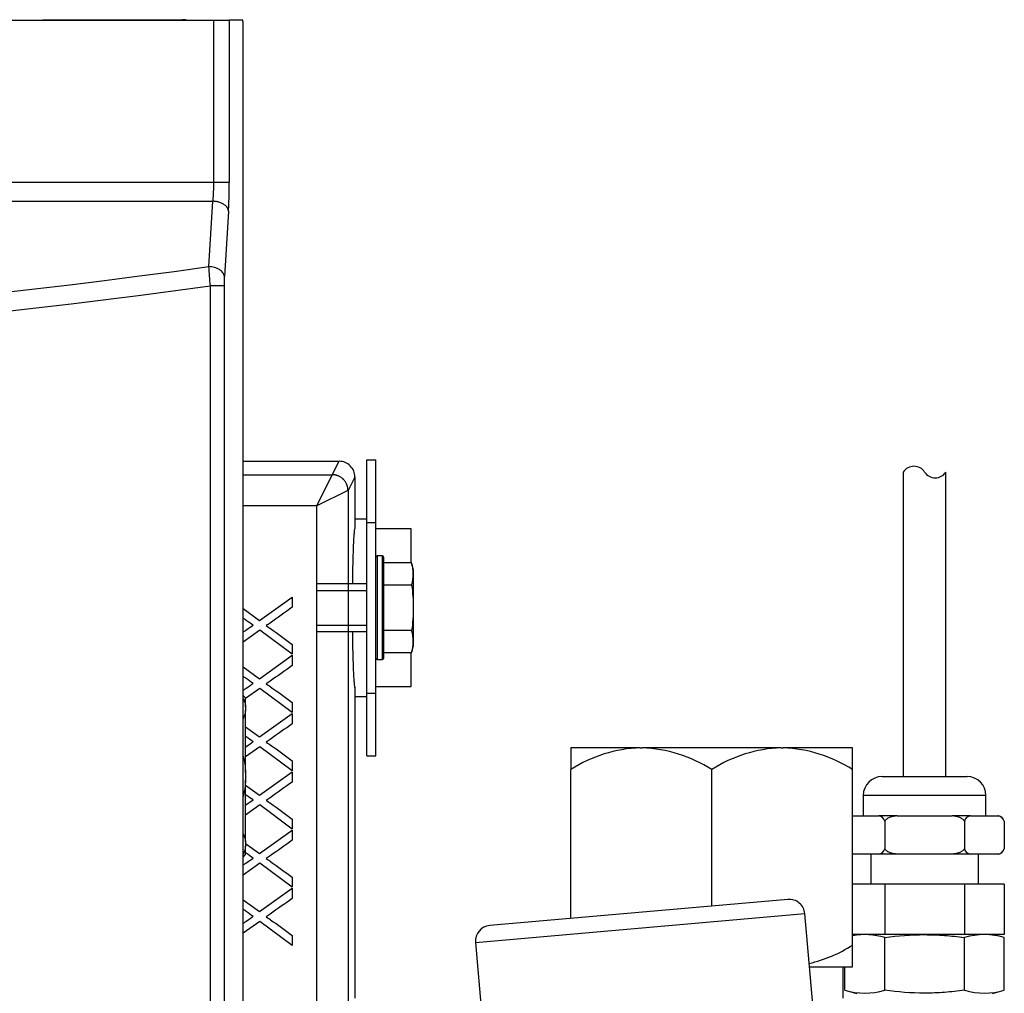
# Model space of a CAD drawing. Extents: x -27 to 97, y -20 to 50.
# Drawn here: x 7 to 10, y 39 to 43 of the extents above; entities that cross this region are included whole.
import ezdxf
from ezdxf.lldxf.tags import DXFTag

# ---------------------------------------------------------------- set-up
doc = ezdxf.new("R2010")
doc.units = 0
doc.header["$MEASUREMENT"] = 0
for name, color, linetype in [('BLT2002', 7, 'CONTINUOUS'), ('BLT7041', 7, 'CONTINUOUS'), ('DEFAULT', 7, 'CONTINUOUS'), ('HLC2910_GASKET', 7, 'CONTINUOUS'), ('JKD6636', 7, 'CONTINUOUS'), ('JKD6981', 7, 'CONTINUOUS'), ('MSC2210', 7, 'CONTINUOUS'), ('MSC2466', 7, 'CONTINUOUS'), ('RLV2011', 7, 'CONTINUOUS'), ('TST2050', 7, 'CONTINUOUS'), ('WTR4001', 7, 'CONTINUOUS')]:
    doc.layers.add(name, color=color, linetype=linetype)
tags = doc.linetypes.add('HIDDEN2', pattern=[0.1875, 0.125, -0.0625]).pattern_tags.tags
tags[6:7] = [DXFTag(74, 4), DXFTag(75, 0), DXFTag(340, '0'), DXFTag(46, 0.0), DXFTag(50, 0.0), DXFTag(44, 0.0), DXFTag(45, 0.0)]
tags[4:5] = [DXFTag(74, 4), DXFTag(75, 0), DXFTag(340, '0'), DXFTag(46, 0.0), DXFTag(50, 0.0), DXFTag(44, 0.0), DXFTag(45, 0.0)]

# ---------------------------------------------------------------- blocks, each defined once
blk = doc.blocks.new('SE1')
at = {"layer": 'BLT2002', "color": 7, "linetype": 'CONTINUOUS'}
for p, q in [((7.4574, 39.8667), (7.4474, 39.8767)), ((7.4574, 39.8318), (7.4574, 39.8667)), ((7.4574, 39.8318), (7.4574, 39.8171)), ((7.4574, 39.5685), (7.4574, 39.8171)), ((7.4574, 39.5685), (7.4574, 39.5391)), ((7.4574, 39.2905), (7.4574, 39.5391)), ((7.4574, 39.2905), (7.4574, 39.2758)), ((7.4474, 39.231), (7.4574, 39.241)), ((7.4574, 39.241), (7.4574, 39.2758))]:
    blk.add_line(p, q, dxfattribs=at)
for points in [[(7.4474, 39.8649), (7.4493, 39.8612), (7.451, 39.8574), (7.455, 39.8464), (7.4567, 39.8391), (7.4574, 39.8318)], [(7.4474, 39.3237), (7.4493, 39.3199), (7.451, 39.3161), (7.455, 39.3051), (7.4567, 39.2978), (7.4574, 39.2905)]]:
    blk.add_open_spline(points, degree=3, knots=[0.6157955, 0.6157955, 0.6157955, 0.6157955, 0.75, 0.75, 1, 1, 1, 1], dxfattribs=at)
for points in [[(7.4574, 39.8171), (7.4563, 39.8058), (7.4528, 39.7948), (7.4474, 39.7839)], [(7.4474, 39.6348), (7.4529, 39.6131), (7.4563, 39.591), (7.4574, 39.5685)], [(7.4574, 39.5391), (7.4563, 39.5166), (7.4528, 39.4945), (7.4474, 39.4729)], [(7.4574, 39.2758), (7.4563, 39.2645), (7.4528, 39.2535), (7.4474, 39.2427)]]:
    blk.add_open_spline(points, degree=3, dxfattribs=at)
at = {"layer": 'BLT7041', "color": 7, "linetype": 'CONTINUOUS'}
for p, q in [((7.9826, 40.4338), (7.9826, 40.0198)), ((8.0036, 40.4338), (7.9826, 40.4338)), ((8.0036, 40.0198), (8.0036, 40.4338)), ((8.0086, 40.4288), (8.0086, 40.0248)), ((8.1206, 40.4069), (8.0086, 40.4069)), ((8.1286, 40.3769), (8.1206, 40.4069)), ((8.1286, 40.0767), (8.1286, 40.3769)), ((7.9416, 40.3218), (7.7432, 40.3218)), ((8.1206, 40.3169), (8.0086, 40.3169)), ((7.7432, 40.1318), (7.9416, 40.1318)), ((8.1206, 40.1367), (8.0086, 40.1367)), ((8.1206, 40.0467), (8.1286, 40.0767)), ((8.1206, 40.0467), (8.0086, 40.0467)), ((7.9826, 40.0198), (8.0036, 40.0198))]:
    blk.add_line(p, q, dxfattribs=at)
at = {"layer": 'BLT7041', "color": 7, "linetype": 'HIDDEN2'}
for p, q in [((7.7432, 40.2963), (7.9416, 40.2963)), ((7.7432, 40.1574), (7.9416, 40.1574))]:
    blk.add_line(p, q, dxfattribs=at)
at = {"layer": 'BLT7041', "color": 7, "linetype": 'CONTINUOUS'}
for centre, radius, start, end in [((7.9826, 40.4288), 0.005, 90, 180), ((8.0036, 40.4288), 0.005, 0, 90), ((7.967, 40.3619), 0.16, 343.6571, 16.3429), ((7.967, 40.0917), 0.16, 343.6571, 16.3429), ((7.9826, 40.0248), 0.005, 180, 270), ((8.0036, 40.0248), 0.005, 270, 360)]:
    blk.add_arc(centre, radius, start, end, dxfattribs=at)
blk.add_open_spline([(8.1206, 40.3169), (8.1246, 40.287), (8.127, 40.257), (8.127, 40.212), (8.1264, 40.1969), (8.1242, 40.1668), (8.1226, 40.1517), (8.1206, 40.1367)], degree=3, knots=[0, 0, 0, 0, 0.5, 0.5, 0.75, 0.75, 1, 1, 1, 1], dxfattribs=at)
at = {"layer": 'HLC2910_GASKET', "color": 7, "linetype": 'CONTINUOUS'}
for p, q in [((7.9416, 40.5811), (7.8939, 40.5811)), ((8.1188, 40.5418), (7.9776, 40.5418)), ((8.1188, 40.4069), (8.1188, 40.5418)), ((8.1188, 39.9119), (8.1188, 40.0467)), ((7.9776, 39.9119), (8.1188, 39.9119)), ((7.8939, 39.8725), (7.9416, 39.8725))]:
    blk.add_line(p, q, dxfattribs=at)
at = {"layer": 'JKD6636', "color": 7, "linetype": 'CONTINUOUS'}
for p, q in [((7.9416, 40.5678), (7.9416, 40.8178)), ((7.9416, 40.8178), (7.9776, 40.8178)), ((7.9776, 40.5678), (7.9776, 40.8178)), ((7.9416, 39.8858), (7.9416, 40.5678)), ((7.9416, 40.5678), (7.9776, 40.5678)), ((7.9776, 39.8858), (7.9776, 40.5678)), ((7.9416, 39.6358), (7.9416, 39.8858)), ((7.9416, 39.8858), (7.9776, 39.8858)), ((7.9776, 39.6358), (7.9776, 39.8858)), ((7.9416, 39.6358), (7.9776, 39.6358))]:
    blk.add_line(p, q, dxfattribs=at)
at = {"layer": 'JKD6981', "color": 7, "linetype": 'CONTINUOUS'}
for q in [(6.6484, 42.5733), (7.2054, 42.5753)]:
    blk.add_line((6.6484, 42.5753), q, dxfattribs=at)
blk.add_arc((7.2054, 42.5073), 0.068, 76.0694, 90, dxfattribs=at)
at = {"layer": 'MSC2210', "color": 7, "linetype": 'CONTINUOUS'}
for p, q in [((5.9984, 42.5733), (7.3305, 42.5733)), ((7.3305, 41.9258), (7.3305, 42.5733)), ((7.3305, 42.5733), (7.3923, 42.5733)), ((7.4462, 42.5733), (7.3923, 42.5733)), ((7.3923, 42.5733), (7.3923, 41.9258)), ((7.4474, 25.1098), (7.4474, 42.5583)), ((7.3305, 41.9258), (-1.6287, 41.9257)), ((-1.6257, 41.8503), (7.3273, 41.8503)), ((7.3108, 41.5893), (7.3273, 41.8503)), ((7.3892, 41.8113), (7.3726, 41.5503)), ((7.3167, 25.2641), (7.3167, 41.5128)), ((7.3716, 41.5128), (7.3167, 41.5128)), ((7.3716, 41.5128), (7.3716, 25.2641))]:
    blk.add_line(p, q, dxfattribs=at)
for centre, radius, start, end in [((2.8524, 73.6336), 32.3529, 262.07188, 277.92088), ((2.0304, 41.146), 5.299, 3.9684, 4.7987), ((7.9892, 41.5143), 0.6177, 176.6553, 180.1403), ((2.8524, 73.7391), 32.534, 262.10573, 277.88693)]:
    blk.add_arc(centre, radius, start, end, dxfattribs=at)
for points, weights in [([(7.4474, 42.5583), (7.4474, 42.5733), (7.4462, 42.5733)], [1, 0.707106781186, 1]), ([(7.3273, 41.8503), (7.3305, 41.8833), (7.3305, 41.9258)], [1, 0.9426301538, 1]), ([(7.3892, 41.8113), (7.3923, 41.8614), (7.3923, 41.9258)], [1, 0.942630153801, 1]), ([(7.3892, 41.8113), (7.3856, 41.8481), (7.3273, 41.8503)], [1, 0.728245131041, 1])]:
    blk.add_rational_spline(points, weights, degree=2, dxfattribs=at)
for points in [[(7.3923, 41.9258), (7.3917, 41.9258), (7.3897, 41.9258), (7.383, 41.9258), (7.3783, 41.9258), (7.367, 41.9258), (7.3603, 41.9258), (7.3459, 41.9258), (7.3382, 41.9258), (7.3305, 41.9258)], [(7.3726, 41.5503), (7.3721, 41.5552), (7.3702, 41.5602), (7.3636, 41.5693), (7.3589, 41.5735), (7.3476, 41.5807), (7.3409, 41.5836), (7.3264, 41.5878), (7.3186, 41.589), (7.3108, 41.5893)]]:
    blk.add_open_spline(points, degree=3, knots=[0, 0, 0, 0, 0.25, 0.25, 0.5, 0.5, 0.75, 0.75, 1, 1, 1, 1], dxfattribs=at)
at = {"layer": 'MSC2466', "color": 7, "linetype": 'CONTINUOUS'}
for p, q in [((9.0336, 39.6678), (8.7564, 39.6678)), ((8.7564, 39.6678), (8.7564, 39.5808)), ((9.0336, 39.6678), (9.0416, 39.6678)), ((9.5961, 39.6678), (9.0416, 39.6678)), ((9.5961, 39.6678), (9.6041, 39.6678)), ((9.8814, 39.6678), (9.6041, 39.6678)), ((9.8814, 39.5808), (9.8814, 39.6678)), ((8.7564, 38.9864), (8.7564, 39.5808)), ((9.3189, 39.0356), (9.3189, 39.5808)), ((9.8814, 38.8798), (9.8814, 39.5808)), ((9.8814, 38.7928), (9.8814, 38.8798)), ((9.7092, 38.7928), (9.8814, 38.7928)), ((9.8439, 38.6678), (9.8439, 38.7928))]:
    blk.add_line(p, q, dxfattribs=at)
for centre, radius, start, end in [((9.0544, 39.1164), 0.5518, 92.1562, 122.6883), ((9.0172, 39.1046), 0.5637, 57.6433, 87.5122), ((9.6169, 39.1164), 0.5518, 92.1562, 122.6883), ((9.5797, 39.1046), 0.5637, 57.6433, 87.5122), ((9.5834, 39.3442), 0.5518, 283.0524, 302.6883)]:
    blk.add_arc(centre, radius, start, end, dxfattribs=at)
at = {"layer": 'RLV2011', "color": 7, "linetype": 'CONTINUOUS'}
for p, q in [((9.6229, 39.0622), (8.4325, 38.958)), ((8.3757, 38.8903), (9.6907, 39.0054)), ((9.7636, 38.1713), (9.6907, 39.0054)), ((8.3757, 38.8903), (8.4486, 38.0562))]:
    blk.add_line(p, q, dxfattribs=at)
for centre, start, end in [((9.6284, 38.9999), 5, 95), ((8.4379, 38.8958), 95, 185)]:
    blk.add_arc(centre, 0.0625, start, end, dxfattribs=at)
at = {"layer": 'TST2050', "color": 7, "linetype": 'CONTINUOUS'}
for p, q in [((10.0839, 40.7688), (10.0839, 39.5527)), ((10.2539, 39.5527), (10.2539, 40.7688)), ((9.9989, 39.5527), (10.3389, 39.5527)), ((10.4139, 39.4777), (9.9239, 39.4777)), ((9.9239, 39.4777), (9.9239, 39.3957)), ((10.4139, 39.3957), (10.4139, 39.4777)), ((9.8814, 39.3957), (9.9858, 39.3957)), ((10.0588, 39.3957), (9.9858, 39.3957)), ((10.0588, 39.3957), (10.279, 39.3957)), ((10.352, 39.3957), (10.279, 39.3957)), ((10.352, 39.3957), (10.4621, 39.3957)), ((10.4621, 39.3957), (10.4651, 39.3957)), ((10.0101, 39.3743), (10.0101, 39.2641)), ((10.3277, 39.3743), (10.3277, 39.2641)), ((10.4864, 39.3743), (10.4864, 39.2641)), ((9.9858, 39.2427), (9.8814, 39.2427)), ((9.9539, 39.2427), (9.9539, 39.1227)), ((10.0588, 39.2427), (9.9858, 39.2427)), ((10.279, 39.2427), (10.0588, 39.2427)), ((10.352, 39.2427), (10.279, 39.2427)), ((10.4621, 39.2427), (10.352, 39.2427)), ((10.3839, 39.1227), (10.3839, 39.2427)), ((10.4651, 39.2427), (10.4621, 39.2427)), ((10.0101, 39.1227), (9.8814, 39.1227)), ((10.0101, 39.1227), (10.0101, 38.9227)), ((10.3277, 39.1227), (10.0101, 39.1227)), ((10.3277, 39.1227), (10.3277, 38.9227)), ((10.4864, 39.1227), (10.3277, 39.1227)), ((10.4864, 39.1227), (10.4864, 38.9227)), ((10.0101, 38.9227), (9.8814, 38.9227)), ((9.8982, 38.9227), (9.8814, 38.9182)), ((10.0098, 38.6993), (10.0098, 38.91)), ((10.3277, 38.9227), (10.0101, 38.9227)), ((10.4864, 38.9227), (10.3277, 38.9227)), ((10.328, 38.6993), (10.328, 38.91)), ((10.4871, 38.91), (10.4395, 38.9227)), ((10.4871, 38.6993), (10.4871, 38.91)), ((9.8507, 38.6993), (9.8507, 38.7928)), ((9.8507, 38.6993), (9.8982, 38.6865)), ((10.4395, 38.6865), (10.4871, 38.6993))]:
    blk.add_line(p, q, dxfattribs=at)
for centre, radius, start, end in [((10.1264, 40.741), 0.0508, 33.1526, 146.8474), ((10.2114, 40.7966), 0.0508, 213.1526, 326.8474), ((9.9989, 39.4777), 0.075, 90, 180), ((10.3389, 39.4777), 0.075, 0, 90), ((9.9818, 39.3665), 0.0294, 15.4206, 82.1325), ((10.356, 39.3665), 0.0294, 97.8683, 164.5787), ((10.4581, 39.3665), 0.0294, 15.4206, 82.1325), ((10.4574, 39.3667), 0.03, 26.127, 75.1649), ((10.4574, 39.3667), 0.03, 14.846, 15.3443), ((9.9818, 39.2719), 0.0294, 277.8675, 344.5794), ((10.356, 39.2719), 0.0294, 195.4213, 262.1317), ((10.4581, 39.2719), 0.0294, 277.8675, 344.5794), ((10.4574, 39.2717), 0.03, 284.8351, 332.4883), ((10.4574, 39.2717), 0.03, 340.7553, 345.1643), ((9.9302, 38.6387), 0.2827, 73.6571, 99.9552), ((10.4076, 38.6387), 0.2827, 73.6571, 106.3429), ((9.9302, 38.9706), 0.2827, 253.6571, 286.3429), ((10.4076, 38.9706), 0.2827, 253.6571, 286.3429)]:
    blk.add_arc(centre, radius, start, end, dxfattribs=at)
for points, knots in [([(10.0588, 39.3957), (10.0497, 39.3948), (10.0407, 39.3932), (10.0276, 39.3886), (10.0234, 39.3867), (10.0158, 39.3816), (10.0123, 39.3784), (10.0101, 39.3743)], [0, 0, 0, 0, 0.5, 0.5, 0.75, 0.75, 1, 1, 1, 1]), ([(10.3277, 39.3743), (10.3255, 39.3784), (10.322, 39.3817), (10.3143, 39.3867), (10.3101, 39.3886), (10.2971, 39.3932), (10.2881, 39.3948), (10.279, 39.3957)], [0, 0, 0, 0, 0.25, 0.25, 0.5, 0.5, 1, 1, 1, 1]), ([(10.0588, 39.2427), (10.0497, 39.2436), (10.0407, 39.2452), (10.0276, 39.2498), (10.0234, 39.2517), (10.0158, 39.2568), (10.0123, 39.26), (10.0101, 39.2641)], [0, 0, 0, 0, 0.5, 0.5, 0.75, 0.75, 1, 1, 1, 1]), ([(10.3277, 39.2641), (10.3255, 39.26), (10.322, 39.2568), (10.3143, 39.2517), (10.3101, 39.2498), (10.2971, 39.2452), (10.2881, 39.2436), (10.279, 39.2427)], [0, 0, 0, 0, 0.25, 0.25, 0.5, 0.5, 1, 1, 1, 1]), ([(10.0098, 38.91), (10.0626, 38.9171), (10.1155, 38.9214), (10.1951, 38.9214), (10.2217, 38.9204), (10.2749, 38.9164), (10.3015, 38.9135), (10.328, 38.91)], [0, 0, 0, 0, 0.5, 0.5, 0.75, 0.75, 1, 1, 1, 1]), ([(10.328, 38.6993), (10.3015, 38.6957), (10.2749, 38.6928), (10.2217, 38.6889), (10.1951, 38.6878), (10.1155, 38.6879), (10.0626, 38.6922), (10.0098, 38.6993)], [0, 0, 0, 0, 0.25, 0.25, 0.5, 0.5, 1, 1, 1, 1])]:
    blk.add_open_spline(points, degree=3, knots=knots, dxfattribs=at)
at = {"layer": 'WTR4001', "color": 7, "linetype": 'CONTINUOUS'}
for p, q in [((7.4474, 40.8118), (7.831, 40.8118)), ((7.8034, 40.7582), (7.831, 40.8118)), ((7.4474, 40.7581), (7.8033, 40.7581)), ((7.7415, 40.6334), (7.8033, 40.7581)), ((7.8939, 40.7488), (7.8664, 40.6954)), ((7.8939, 40.7488), (7.8939, 40.5463)), ((7.8662, 40.6952), (7.7415, 40.6334)), ((7.8664, 40.6954), (7.8664, 38.6143)), ((7.7415, 40.6334), (7.4474, 40.6334)), ((7.7415, 38.3644), (7.7415, 40.6334)), ((7.5127, 40.1761), (7.6439, 40.2694)), ((7.6439, 40.2694), (7.6439, 40.2287)), ((7.4474, 40.2235), (7.5127, 40.1761)), ((7.5143, 40.137), (7.4474, 40.0897)), ((7.6439, 40.041), (7.5143, 40.137)), ((7.6439, 40.0807), (7.6439, 40.041)), ((7.5127, 39.9435), (7.6439, 40.0369)), ((7.6439, 40.0369), (7.6439, 39.9962)), ((7.4474, 39.991), (7.5127, 39.9435)), ((7.8939, 39.9074), (7.8939, 38.6678)), ((7.5143, 39.9045), (7.4574, 39.8642)), ((7.6439, 39.8085), (7.5143, 39.9045)), ((7.6439, 39.8482), (7.6439, 39.8085)), ((7.5127, 39.7109), (7.6439, 39.8043)), ((7.6439, 39.8043), (7.6439, 39.7636)), ((7.4574, 39.7511), (7.5127, 39.7109)), ((7.5143, 39.6719), (7.4574, 39.6316)), ((7.6439, 39.5759), (7.5143, 39.6719)), ((7.6439, 39.6156), (7.6439, 39.5759)), ((7.5127, 39.4784), (7.6439, 39.5717)), ((7.6439, 39.5717), (7.6439, 39.531)), ((7.4574, 39.5186), (7.5127, 39.4784)), ((7.5143, 39.4394), (7.4574, 39.3991)), ((7.6439, 39.3433), (7.5143, 39.4394)), ((7.6439, 39.383), (7.6439, 39.3433)), ((7.5127, 39.2458), (7.6439, 39.3392)), ((7.6439, 39.3392), (7.6439, 39.2985)), ((7.4574, 39.286), (7.5127, 39.2458)), ((7.5143, 39.2068), (7.4474, 39.1594)), ((7.6439, 39.1108), (7.5143, 39.2068)), ((7.6439, 39.1505), (7.6439, 39.1108)), ((7.5127, 39.0133), (7.6439, 39.1066)), ((7.6439, 39.1066), (7.6439, 39.0659)), ((7.4474, 39.0607), (7.5127, 39.0133)), ((7.5143, 38.9742), (7.4474, 38.9269)), ((7.6439, 38.8782), (7.5143, 38.9742)), ((7.6439, 38.9179), (7.6439, 38.8782))]:
    blk.add_line(p, q, dxfattribs=at)
blk.add_arc((7.831, 40.7489), 0.0629, 359.9262, 89.9771, dxfattribs=at)
for points in [[(7.8033, 40.7581), (7.8034, 40.7581), (7.8034, 40.7582)], [(7.8664, 40.6954), (7.8663, 40.6953), (7.8662, 40.6952)]]:
    blk.add_open_spline(points, degree=2, dxfattribs=at)
for points, weights in [([(7.8662, 40.6952), (7.8659, 40.7578), (7.8033, 40.7581)], [1, 0.708727873638, 1]), ([(7.8664, 40.6954), (7.8662, 40.7581), (7.8034, 40.7582)], [1, 0.707942274216, 1]), ([(7.8939, 40.5463), (7.8862, 40.5331), (7.8839, 40.3218)], [1, 0.822511214529, 1]), ([(7.8839, 40.1318), (7.8862, 39.9205), (7.8939, 39.9074)], [1, 0.822511214529, 1])]:
    blk.add_rational_spline(points, weights, degree=2, dxfattribs=at)
for points, knots in [([(7.6439, 40.2287), (7.6143, 40.2078), (7.5846, 40.1869), (7.555, 40.1659), (7.55, 40.1624), (7.5449, 40.1588), (7.5396, 40.1555)], [0, 0, 0, 0, 0.853604, 0.853604, 0.853604, 1, 1, 1, 1]), ([(7.4882, 40.157), (7.4794, 40.1624), (7.4701, 40.1691), (7.4602, 40.1766), (7.4559, 40.1798), (7.4516, 40.1829), (7.4474, 40.1861)], [0, 0, 0, 0, 0.2925474, 0.2925474, 0.2925474, 0.428967, 0.428967, 0.428967, 0.428967]), ([(7.4474, 40.1295), (7.451, 40.1321), (7.4546, 40.1346), (7.4582, 40.1372), (7.4715, 40.1466), (7.4814, 40.1533), (7.4882, 40.157)], [0.571383, 0.571383, 0.571383, 0.571383, 0.686575, 0.686575, 0.686575, 1, 1, 1, 1]), ([(7.5396, 40.1555), (7.5479, 40.1501), (7.5539, 40.1462), (7.5572, 40.1438), (7.5865, 40.1233), (7.615, 40.1018), (7.6439, 40.0807)], [0, 0, 0, 0, 0.164401, 0.164401, 0.164401, 1, 1, 1, 1]), ([(7.6439, 39.9962), (7.6143, 39.9752), (7.5846, 39.9543), (7.555, 39.9334), (7.55, 39.9298), (7.5449, 39.9262), (7.5396, 39.9229)], [0, 0, 0, 0, 0.853604, 0.853604, 0.853604, 1, 1, 1, 1]), ([(7.4882, 39.9244), (7.4794, 39.9299), (7.4701, 39.9365), (7.4602, 39.944), (7.4559, 39.9472), (7.4516, 39.9504), (7.4474, 39.9536)], [0, 0, 0, 0, 0.2925474, 0.2925474, 0.2925474, 0.428967, 0.428967, 0.428967, 0.428967]), ([(7.4474, 39.897), (7.451, 39.8995), (7.4546, 39.9021), (7.4582, 39.9046), (7.4715, 39.9141), (7.4814, 39.9207), (7.4882, 39.9244)], [0.571383, 0.571383, 0.571383, 0.571383, 0.686575, 0.686575, 0.686575, 1, 1, 1, 1]), ([(7.5396, 39.9229), (7.5479, 39.9176), (7.5539, 39.9136), (7.5572, 39.9113), (7.5865, 39.8908), (7.615, 39.8692), (7.6439, 39.8482)], [0, 0, 0, 0, 0.164401, 0.164401, 0.164401, 1, 1, 1, 1]), ([(7.6439, 39.7636), (7.6143, 39.7427), (7.5846, 39.7217), (7.555, 39.7008), (7.55, 39.6972), (7.5449, 39.6937), (7.5396, 39.6903)], [0, 0, 0, 0, 0.853604, 0.853604, 0.853604, 1, 1, 1, 1]), ([(7.4882, 39.6918), (7.4794, 39.6973), (7.4701, 39.704), (7.4602, 39.7114), (7.4592, 39.7121), (7.4583, 39.7128), (7.4574, 39.7135)], [0, 0, 0, 0, 0.2925474, 0.2925474, 0.2925474, 0.3221861, 0.3221861, 0.3221861, 0.3221861]), ([(7.4574, 39.6715), (7.4576, 39.6717), (7.4579, 39.6719), (7.4582, 39.6721), (7.4715, 39.6815), (7.4814, 39.6882), (7.4882, 39.6918)], [0.6782151, 0.6782151, 0.6782151, 0.6782151, 0.686575, 0.686575, 0.686575, 1, 1, 1, 1]), ([(7.5396, 39.6903), (7.5479, 39.685), (7.5539, 39.681), (7.5572, 39.6787), (7.5865, 39.6582), (7.615, 39.6366), (7.6439, 39.6156)], [0, 0, 0, 0, 0.164401, 0.164401, 0.164401, 1, 1, 1, 1]), ([(7.6439, 39.531), (7.6143, 39.5101), (7.5846, 39.4892), (7.555, 39.4683), (7.55, 39.4647), (7.5449, 39.4611), (7.5396, 39.4578)], [0, 0, 0, 0, 0.853604, 0.853604, 0.853604, 1, 1, 1, 1]), ([(7.4882, 39.4593), (7.4794, 39.4648), (7.4701, 39.4714), (7.4602, 39.4789), (7.4592, 39.4796), (7.4583, 39.4803), (7.4574, 39.481)], [0, 0, 0, 0, 0.2925474, 0.2925474, 0.2925474, 0.3221861, 0.3221861, 0.3221861, 0.3221861]), ([(7.4574, 39.439), (7.4576, 39.4391), (7.4579, 39.4393), (7.4582, 39.4395), (7.4715, 39.449), (7.4814, 39.4556), (7.4882, 39.4593)], [0.6782151, 0.6782151, 0.6782151, 0.6782151, 0.686575, 0.686575, 0.686575, 1, 1, 1, 1]), ([(7.5396, 39.4578), (7.5479, 39.4525), (7.5539, 39.4485), (7.5572, 39.4462), (7.5865, 39.4257), (7.615, 39.4041), (7.6439, 39.383)], [0, 0, 0, 0, 0.164401, 0.164401, 0.164401, 1, 1, 1, 1]), ([(7.6439, 39.2985), (7.6143, 39.2776), (7.5846, 39.2566), (7.555, 39.2357), (7.55, 39.2321), (7.5449, 39.2286), (7.5396, 39.2252)], [0, 0, 0, 0, 0.853604, 0.853604, 0.853604, 1, 1, 1, 1]), ([(7.4882, 39.2267), (7.4794, 39.2322), (7.4701, 39.2389), (7.4602, 39.2463), (7.4592, 39.247), (7.4583, 39.2477), (7.4574, 39.2484)], [0, 0, 0, 0, 0.2925474, 0.2925474, 0.2925474, 0.3221861, 0.3221861, 0.3221861, 0.3221861]), ([(7.4474, 39.1993), (7.451, 39.2019), (7.4546, 39.2044), (7.4582, 39.207), (7.4715, 39.2164), (7.4814, 39.2231), (7.4882, 39.2267)], [0.571383, 0.571383, 0.571383, 0.571383, 0.686575, 0.686575, 0.686575, 1, 1, 1, 1]), ([(7.5396, 39.2252), (7.5479, 39.2199), (7.5539, 39.2159), (7.5572, 39.2136), (7.5865, 39.1931), (7.615, 39.1715), (7.6439, 39.1505)], [0, 0, 0, 0, 0.164401, 0.164401, 0.164401, 1, 1, 1, 1]), ([(7.6439, 39.0659), (7.6143, 39.045), (7.5846, 39.0241), (7.555, 39.0031), (7.55, 38.9996), (7.5449, 38.996), (7.5396, 38.9927)], [0, 0, 0, 0, 0.853604, 0.853604, 0.853604, 1, 1, 1, 1]), ([(7.4882, 38.9942), (7.4794, 38.9997), (7.4701, 39.0063), (7.4602, 39.0138), (7.4559, 39.017), (7.4516, 39.0202), (7.4474, 39.0234)], [0, 0, 0, 0, 0.2925474, 0.2925474, 0.2925474, 0.428967, 0.428967, 0.428967, 0.428967]), ([(7.4474, 38.9667), (7.451, 38.9693), (7.4546, 38.9718), (7.4582, 38.9744), (7.4715, 38.9839), (7.4814, 38.9905), (7.4882, 38.9942)], [0.571383, 0.571383, 0.571383, 0.571383, 0.686575, 0.686575, 0.686575, 1, 1, 1, 1]), ([(7.5396, 38.9927), (7.5479, 38.9874), (7.5539, 38.9834), (7.5572, 38.981), (7.5865, 38.9605), (7.615, 38.939), (7.6439, 38.9179)], [0, 0, 0, 0, 0.164401, 0.164401, 0.164401, 1, 1, 1, 1])]:
    blk.add_open_spline(points, degree=3, knots=knots, dxfattribs=at)

msp = doc.modelspace()

# ---------------------------------------------------------------- block references
at = {"layer": 'DEFAULT'}
msp.add_blockref('SE1', (0, 0), dxfattribs=at)

doc.saveas('drawing.dxf')
